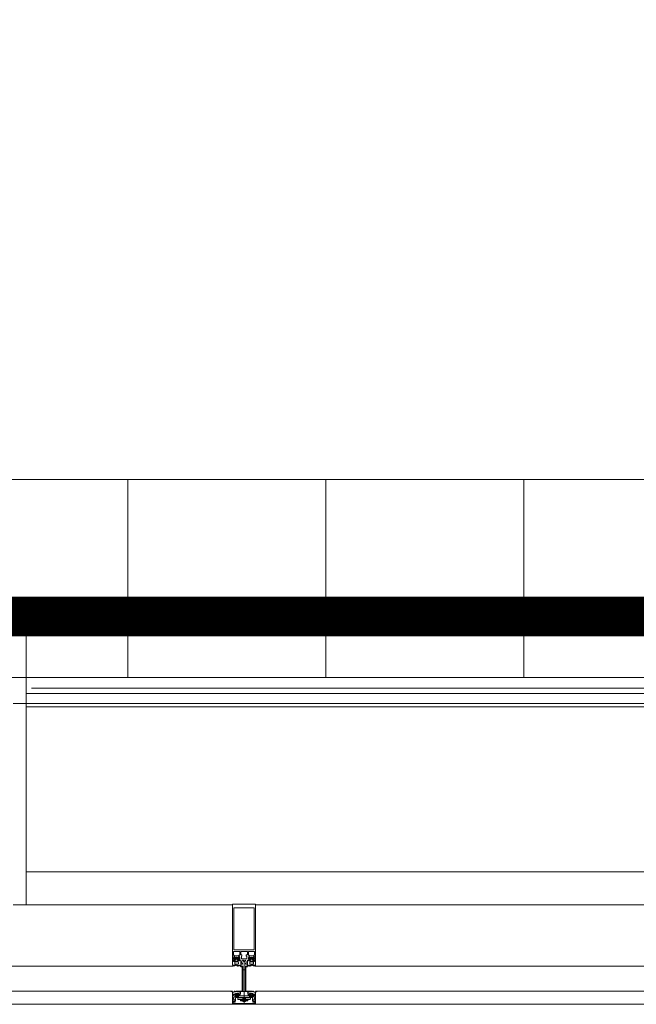
# Model space of a CAD drawing. Units: millimetres. Extents: x -781 to 2918, y -2451 to 297.
# Drawn here: x 1245 to 1255, y -1028 to -1013 of the extents above; entities that cross this region are included whole.
import ezdxf

# ---------------------------------------------------------------- set-up
doc = ezdxf.new("R2010")
doc.units = ezdxf.units.MM
doc.header["$LTSCALE"] = 3
for name, color, linetype, lineweight in [('ЛВС лотки', 18, 'Continuous', 25), ('Марки элементов узлов', 9, 'Continuous', 0), ('Шлейф видео', 6, 'Continuous', 30)]:
    doc.layers.add(name, color=color, linetype=linetype, lineweight=lineweight)

# ---------------------------------------------------------------- blocks, each defined once
blk = doc.blocks.new('*U135')
at = {"color": 6, "lineweight": 0, "ltscale": 0.1}
for p, q in [((0, 3), (111.668, 3)), ((42, 3), (42, 0)), ((45, 3), (45, 0)), ((48, 3), (48, 0)), ((111.668, 0), (0, 0))]:
    blk.add_line(p, q, dxfattribs=at)
blk = doc.blocks.new('A$C558C5A6B')
for p, q in [((210.188, 76.477), (201.388, 76.477)), ((210.188, 68.077), (210.188, 76.477)), ((210.348, 74.637), (321.228, 74.637)), ((210.188, 74.477), (301.788, 74.477)), ((209.788, 74.177), (321.788, 74.177)), ((210.188, 74.077), (301.788, 74.077)), ((301.788, 69.077), (210.188, 69.077)), ((209.788, 68.077), (210.188, 68.077)), ((210.188, 68.077), (216.438, 68.077)), ((216.438, 67.942), (216.438, 68.087)), ((216.448, 68.097), (217.128, 68.097)), ((217.138, 68.087), (217.138, 67.942)), ((217.138, 68.077), (237.438, 68.077)), ((216.438, 67.942), (216.438, 66.724)), ((216.48, 67.981), (216.48, 67.942)), ((216.48, 67.942), (216.48, 66.724)), ((217.096, 67.942), (217.096, 66.724)), ((217.138, 67.942), (217.138, 66.724)), ((216.88, 66.657), (216.696, 66.657)), ((216.476, 66.243), (216.52, 66.262)), ((216.492, 66.393), (216.48, 66.393)), ((216.48, 66.381), (216.506, 66.381)), ((216.503, 66.467), (216.486, 66.448)), ((216.492, 66.369), (216.487, 66.359)), ((216.493, 66.504), (216.514, 66.525)), ((216.506, 66.325), (216.506, 66.295)), ((216.514, 66.435), (216.514, 66.411)), ((216.517, 66.369), (216.516, 66.372)), ((216.548, 66.445), (216.524, 66.445)), ((216.524, 66.401), (216.529, 66.401)), ((216.528, 66.367), (216.525, 66.365)), ((216.598, 66.345), (216.526, 66.345)), ((216.526, 66.275), (216.598, 66.275)), ((216.528, 66.531), (216.595, 66.531)), ((216.535, 66.404), (216.553, 66.436)), ((216.538, 66.361), (216.538, 66.364)), ((216.585, 66.457), (216.539, 66.457)), ((216.551, 66.361), (216.548, 66.358)), ((216.563, 66.358), (216.561, 66.36)), ((216.571, 66.436), (216.589, 66.404)), ((216.575, 66.361), (216.573, 66.358)), ((216.6, 66.445), (216.576, 66.445)), ((216.587, 66.361), (216.585, 66.363)), ((216.594, 66.401), (216.6, 66.401)), ((216.598, 66.368), (216.596, 66.364)), ((216.609, 66.37), (216.606, 66.372)), ((216.609, 66.525), (216.631, 66.504)), ((216.61, 66.411), (216.61, 66.435)), ((216.617, 66.381), (216.641, 66.381)), ((216.618, 66.295), (216.618, 66.325)), ((216.638, 66.448), (216.621, 66.467)), ((216.645, 66.393), (216.632, 66.393)), ((216.686, 66.283), (216.686, 66.385)), ((216.739, 66.277), (216.692, 66.277)), ((216.706, 66.509), (216.706, 66.447)), ((216.716, 66.437), (216.86, 66.437)), ((216.741, 66.392), (216.721, 66.357)), ((216.758, 66.397), (216.75, 66.397)), ((216.768, 66.365), (216.768, 66.387)), ((216.783, 66.355), (216.778, 66.355)), ((216.788, 65.104), (216.788, 66.375)), ((216.798, 66.355), (216.793, 66.355)), ((216.808, 66.387), (216.808, 66.365)), ((216.826, 66.397), (216.818, 66.397)), ((216.855, 66.357), (216.835, 66.392)), ((216.884, 66.277), (216.837, 66.277)), ((216.87, 66.447), (216.87, 66.509)), ((216.89, 66.385), (216.89, 66.283)), ((216.931, 66.393), (216.944, 66.393)), ((216.959, 66.381), (216.935, 66.381)), ((216.938, 66.448), (216.955, 66.467)), ((216.945, 66.504), (216.966, 66.525)), ((216.958, 66.295), (216.958, 66.325)), ((216.966, 66.411), (216.966, 66.435)), ((216.967, 66.37), (216.97, 66.372)), ((216.976, 66.445), (217, 66.445)), ((216.981, 66.401), (216.976, 66.401)), ((216.978, 66.368), (216.979, 66.364)), ((216.978, 66.345), (217.05, 66.345)), ((217.05, 66.275), (216.978, 66.275)), ((216.98, 66.531), (217.047, 66.531)), ((217.005, 66.436), (216.987, 66.404)), ((216.989, 66.361), (216.991, 66.363)), ((216.991, 66.457), (217.037, 66.457)), ((217.001, 66.361), (217.003, 66.358)), ((217.013, 66.358), (217.015, 66.36)), ((217.041, 66.404), (217.023, 66.436)), ((217.025, 66.361), (217.027, 66.358)), ((217.028, 66.445), (217.052, 66.445)), ((217.037, 66.361), (217.038, 66.364)), ((217.052, 66.401), (217.046, 66.401)), ((217.047, 66.367), (217.051, 66.365)), ((217.1, 66.243), (217.056, 66.262)), ((217.059, 66.369), (217.059, 66.372)), ((217.061, 66.525), (217.083, 66.504)), ((217.062, 66.435), (217.062, 66.411)), ((217.096, 66.381), (217.07, 66.381)), ((217.07, 66.325), (217.07, 66.295)), ((217.073, 66.467), (217.09, 66.448)), ((217.083, 66.369), (217.089, 66.359)), ((217.084, 66.393), (217.096, 66.393)), ((216.438, 66.217), (196.138, 66.217)), ((216.442, 66.241), (216.468, 66.241)), ((216.443, 66.223), (216.443, 66.221)), ((216.447, 66.217), (216.46, 66.217)), ((216.467, 66.235), (216.455, 66.235)), ((216.569, 66.236), (216.579, 66.22)), ((216.589, 66.22), (216.599, 66.237)), ((216.613, 66.237), (216.623, 66.22)), ((216.633, 66.22), (216.643, 66.237)), ((216.657, 66.237), (216.667, 66.22)), ((216.706, 66.194), (216.714, 66.202)), ((216.728, 66.202), (216.729, 66.201)), ((216.732, 66.194), (216.732, 66.177)), ((216.748, 66.205), (216.74, 66.213)), ((216.828, 66.101), (216.748, 66.101)), ((216.828, 66.101), (216.748, 66.101)), ((216.836, 66.213), (216.828, 66.205)), ((216.844, 66.177), (216.828, 66.205)), ((216.828, 65.441), (216.828, 66.191)), ((216.844, 66.177), (216.844, 66.194)), ((216.847, 66.201), (216.848, 66.202)), ((216.862, 66.202), (216.87, 66.194)), ((216.919, 66.237), (216.909, 66.22)), ((216.943, 66.22), (216.933, 66.237)), ((216.963, 66.237), (216.953, 66.22)), ((216.987, 66.22), (216.977, 66.237)), ((217.006, 66.236), (216.997, 66.22)), ((217.134, 66.241), (217.108, 66.241)), ((217.109, 66.235), (217.121, 66.235)), ((217.129, 66.217), (217.116, 66.217)), ((217.133, 66.223), (217.133, 66.221)), ((237.438, 66.217), (217.138, 66.217)), ((196.138, 65.457), (216.438, 65.457)), ((216.438, 65.455), (196.138, 65.455)), ((216.493, 65.454), (216.478, 65.427)), ((216.514, 65.436), (216.503, 65.454)), ((216.534, 65.454), (216.524, 65.436)), ((216.648, 65.373), (216.657, 65.373)), ((216.654, 65.373), (216.658, 65.373)), ((216.662, 65.369), (216.662, 65.368)), ((216.678, 65.368), (216.678, 65.424)), ((216.748, 65.441), (216.828, 65.441)), ((216.748, 65.441), (216.828, 65.441)), ((216.898, 65.368), (216.898, 65.424)), ((216.914, 65.369), (216.914, 65.368)), ((216.928, 65.373), (216.918, 65.373)), ((216.922, 65.373), (216.918, 65.373)), ((217.041, 65.454), (217.052, 65.436)), ((217.062, 65.436), (217.072, 65.454)), ((217.083, 65.454), (217.098, 65.427)), ((217.138, 65.457), (237.438, 65.457)), ((237.438, 65.455), (217.138, 65.455)), ((216.522, 65.326), (216.543, 65.305)), ((216.528, 65.251), (216.528, 65.169)), ((216.534, 65.287), (216.614, 65.287)), ((216.783, 65.261), (216.538, 65.261)), ((216.55, 65.302), (216.598, 65.302)), ((216.598, 65.215), (216.978, 65.215)), ((216.605, 65.305), (216.626, 65.326)), ((216.968, 65.205), (216.608, 65.205)), ((216.624, 65.362), (216.654, 65.362)), ((216.624, 65.357), (216.652, 65.357)), ((216.662, 65.347), (216.662, 65.321)), ((216.668, 65.362), (216.672, 65.362)), ((216.672, 65.311), (216.904, 65.311)), ((216.677, 65.199), (216.677, 65.171)), ((216.731, 65.199), (216.731, 65.171)), ((216.748, 65.148), (216.828, 65.148)), ((216.756, 65.261), (216.756, 65.144)), ((217.038, 65.261), (216.793, 65.261)), ((216.82, 65.144), (216.82, 65.261)), ((216.845, 65.199), (216.845, 65.171)), ((216.899, 65.199), (216.899, 65.171)), ((216.908, 65.362), (216.904, 65.362)), ((216.914, 65.321), (216.914, 65.347)), ((216.952, 65.362), (216.922, 65.362)), ((216.924, 65.357), (216.952, 65.357)), ((216.97, 65.305), (216.95, 65.326)), ((216.962, 65.287), (217.042, 65.287)), ((217.026, 65.302), (216.977, 65.302)), ((217.054, 65.326), (217.033, 65.305)), ((217.048, 65.169), (217.048, 65.251)), ((216.438, 65.057), (196.138, 65.057)), ((216.448, 65.057), (217.128, 65.057)), ((237.438, 65.057), (217.138, 65.057))]:
    blk.add_line(p, q)
at = {"flags": 128}
for points in [[(217.096, 67.942), (217.096, 67.981), (216.48, 67.981)], [(216.557, 66.479), (216.468, 66.479), (216.468, 66.425), (216.492, 66.425), (216.492, 66.413), (216.476, 66.397), (216.438, 66.397), (216.438, 66.724)], [(216.557, 66.657), (216.468, 66.657), (216.468, 66.543), (216.492, 66.543), (216.492, 66.531), (216.479, 66.518)], [(216.48, 66.724), (216.48, 66.703), (217.096, 66.703), (217.096, 66.724)], [(216.645, 66.518), (216.632, 66.531), (216.632, 66.543), (216.656, 66.543), (216.656, 66.657), (216.567, 66.657)], [(216.686, 66.647), (216.686, 66.559), (216.725, 66.559), (216.725, 66.519), (216.716, 66.519)], [(216.86, 66.519), (216.851, 66.519), (216.851, 66.559), (216.89, 66.559), (216.89, 66.647)], [(217.009, 66.657), (216.92, 66.657), (216.92, 66.543), (216.944, 66.543), (216.944, 66.531), (216.931, 66.518)], [(217.097, 66.518), (217.084, 66.531), (217.084, 66.543), (217.108, 66.543), (217.108, 66.657), (217.019, 66.657)], [(217.138, 66.724), (217.138, 66.397), (217.1, 66.397)], [(216.468, 66.393), (216.438, 66.393), (216.438, 66.245)], [(216.488, 66.439), (216.498, 66.433), (216.498, 66.43)], [(216.676, 66.395), (216.65, 66.395), (216.632, 66.413), (216.632, 66.425), (216.656, 66.425), (216.656, 66.479), (216.567, 66.479)], [(216.643, 66.379), (216.618, 66.379), (216.618, 66.376)], [(216.626, 66.43), (216.626, 66.433), (216.636, 66.439)], [(216.677, 66.22), (216.686, 66.235), (216.686, 66.393), (216.659, 66.393)], [(216.72, 66.352), (216.72, 66.305), (216.745, 66.305), (216.745, 66.283)], [(216.831, 66.283), (216.831, 66.305), (216.856, 66.305), (216.856, 66.352)], [(216.899, 66.22), (216.89, 66.235), (216.89, 66.393), (216.917, 66.393)], [(217.009, 66.479), (216.92, 66.479), (216.92, 66.425), (216.944, 66.425), (216.944, 66.413), (216.926, 66.395), (216.9, 66.395)], [(216.933, 66.379), (216.958, 66.379), (216.958, 66.376)], [(216.95, 66.43), (216.95, 66.433), (216.94, 66.439)], [(217.1, 66.397), (217.084, 66.413), (217.084, 66.425), (217.108, 66.425), (217.108, 66.479), (217.019, 66.479)], [(217.088, 66.439), (217.078, 66.433), (217.078, 66.43)], [(217.108, 66.393), (217.138, 66.393), (217.138, 66.245)], [(216.732, 66.177), (216.732, 65.457), (216.538, 65.457), (216.538, 65.449), (216.578, 65.441), (216.748, 65.441)], [(216.748, 66.191), (216.748, 65.441), (216.748, 66.205), (216.732, 66.177), (216.748, 66.205)], [(216.438, 65.42), (216.438, 65.362), (216.524, 65.362)], [(216.57, 65.438), (216.639, 65.424), (216.552, 65.441), (216.545, 65.454)], [(216.687, 65.45), (216.678, 65.45), (216.571, 65.45)], [(216.888, 65.45), (216.898, 65.45), (217.005, 65.45)], [(217.006, 65.438), (216.937, 65.424), (217.024, 65.441), (217.031, 65.454)], [(217.138, 65.42), (217.138, 65.362), (217.052, 65.362)], [(216.483, 65.283), (216.459, 65.357), (216.438, 65.357), (216.438, 65.067)], [(216.462, 65.151), (216.462, 65.197), (216.47, 65.227), (216.47, 65.255)], [(217.104, 65.141), (217.054, 65.141), (217.054, 65.117), (217.114, 65.117), (217.114, 65.083), (216.462, 65.083), (216.462, 65.117), (216.522, 65.117), (216.522, 65.141), (216.472, 65.141)], [(216.488, 65.282), (216.468, 65.357), (216.524, 65.357)], [(216.534, 65.347), (216.534, 65.337), (216.514, 65.337), (216.514, 65.307)], [(216.534, 65.362), (216.534, 65.336), (216.526, 65.336)], [(216.598, 65.215), (216.598, 65.261), (216.978, 65.261), (216.978, 65.215)], [(216.622, 65.336), (216.614, 65.336), (216.614, 65.362)], [(216.634, 65.307), (216.634, 65.337), (216.614, 65.337), (216.614, 65.347)], [(216.677, 65.199), (216.731, 65.199), (216.845, 65.199), (216.899, 65.199)], [(216.899, 65.171), (216.845, 65.171), (216.731, 65.171), (216.677, 65.171)], [(216.688, 65.161), (216.737, 65.161), (216.839, 65.161), (216.888, 65.161)], [(216.828, 65.261), (216.828, 65.148), (216.824, 65.144), (216.752, 65.144), (216.748, 65.148), (216.748, 65.261)], [(216.962, 65.347), (216.962, 65.337), (216.942, 65.337), (216.942, 65.307)], [(216.954, 65.336), (216.962, 65.336), (216.962, 65.362)], [(217.042, 65.362), (217.042, 65.336), (217.05, 65.336)], [(217.062, 65.307), (217.062, 65.337), (217.042, 65.337), (217.042, 65.347)], [(217.052, 65.357), (217.108, 65.357), (217.088, 65.282)], [(217.138, 65.067), (217.138, 65.357), (217.117, 65.357), (217.093, 65.283)], [(217.106, 65.255), (217.106, 65.227), (217.114, 65.197), (217.114, 65.151)]]:
    blk.add_lwpolyline(points, dxfattribs=at)
for points in [[(216.844, 66.177), (216.828, 66.205), (216.828, 65.441), (216.998, 65.441), (217.038, 65.449), (217.038, 65.457), (216.844, 65.457)], [(216.613, 65.373), (216.648, 65.373)], [(216.963, 65.373), (216.928, 65.373)], [(216.556, 65.332), (216.556, 65.35)], [(216.566, 65.36), (216.582, 65.36)], [(216.582, 65.322), (216.566, 65.322)], [(216.592, 65.35), (216.592, 65.332)], [(216.984, 65.35), (216.984, 65.332)], [(217.01, 65.36), (216.994, 65.36)], [(216.994, 65.322), (217.01, 65.322)], [(217.02, 65.332), (217.02, 65.35)]]:
    blk.add_lwpolyline(points, close=True, dxfattribs=at)
for centre, radius, start, end in [((216.448, 68.087), 0.01, 90, 180), ((217.128, 68.087), 0.01, 0, 90), ((216.562, 66.656), 0.00513, 12.6804, 167.3196), ((216.696, 66.647), 0.01, 90, 180), ((216.88, 66.647), 0.01, 0, 90), ((217.014, 66.656), 0.00512, 12.6804, 167.3196), ((216.48, 66.368), 0.013, 89.9978, 269.9978), ((216.474, 66.393), 0.006, 179.9978, 359.9978), ((216.486, 66.511), 0.01, 135, 315), ((216.48, 66.363), 0.008, 269.9978, 330.004), ((216.491, 66.444), 0.006, 140.0081, 239.9928), ((216.492, 66.399), 0.006, 270.903, 359.9793), ((216.51, 66.359), 0.02, 90.8249, 149.9955), ((216.559, 66.415), 0.0628, 165.4957, 194.4999), ((216.515, 66.457), 0.016, 22.6134, 140.0011), ((216.506, 66.371), 0.01, 54.9199, 89.9978), ((216.526, 66.325), 0.02, 89.9978, 179.9978), ((216.526, 66.295), 0.02, 179.9978, 269.9978), ((216.51, 66.372), 0.00677, 3.0003, 90.8195), ((216.562, 66.451), 0.088, 234.9199, 305.839), ((216.528, 66.511), 0.02, 90, 135), ((216.524, 66.435), 0.01, 89.9877, 180.0079), ((216.524, 66.411), 0.01, 179.9875, 270.008), ((216.522, 66.37), 0.00544, 183.0125, 299.9868), ((216.523, 66.256), 0.007, 298.0726, 113.9962), ((216.532, 66.362), 0.00632, 18.0011, 119.9907), ((216.529, 66.407), 0.006, 269.9857, 330.0042), ((216.539, 66.467), 0.01, 202.6202, 269.9974), ((216.544, 66.363), 0.006, 197.9969, 314.9972), ((216.548, 66.439), 0.006, 329.9953, 90.0042), ((216.556, 66.357), 0.00632, 32.9873, 135.0068), ((216.562, 66.478), 0.00513, 12.6804, 167.3196), ((216.568, 66.361), 0.006, 212.9992, 329.9975), ((216.576, 66.439), 0.006, 89.9965, 209.9951), ((216.58, 66.358), 0.00632, 48.0004, 149.9952), ((216.585, 66.467), 0.01, 269.9966, 337.3769), ((216.591, 66.366), 0.006, 227.9949, 345.0023), ((216.594, 66.407), 0.006, 209.9928, 270.0084), ((216.609, 66.457), 0.016, 40.0008, 157.375), ((216.595, 66.511), 0.02, 45, 90), ((216.603, 66.366), 0.006, 63.0009, 164.9963), ((216.598, 66.325), 0.02, 359.9978, 89.9978), ((216.598, 66.295), 0.02, 269.9978, 359.9978), ((216.6, 66.435), 0.01, 0.007, 89.9886), ((216.6, 66.411), 0.01, 270.0068, 359.9887), ((216.612, 66.376), 0.006, 243.0068, 359.9866), ((216.617, 66.375), 0.006, 89.9978, 125.839), ((216.565, 66.415), 0.0629, 346.8002, 14.4808), ((216.632, 66.399), 0.006, 166.8002, 269.9978), ((216.638, 66.511), 0.01, 225, 45), ((216.633, 66.444), 0.006, 299.9961, 40.0091), ((216.641, 66.387), 0.0066, 269.9978, 54.9077), ((216.643, 66.389), 0.01, 269.9889, 352.8241), ((216.659, 66.387), 0.006, 90.0008, 172.8093), ((216.676, 66.385), 0.01, 0, 90), ((216.692, 66.283), 0.006, 180, 270), ((216.716, 66.509), 0.01, 90, 180), ((216.716, 66.447), 0.01, 180, 270), ((216.73, 66.352), 0.01, 150, 180), ((216.739, 66.283), 0.006, 270, 0), ((216.75, 66.387), 0.01, 90, 150), ((216.758, 66.387), 0.01, 0, 90), ((216.778, 66.365), 0.01, 180, 270), ((216.788, 66.354), 0.00512, 12.6804, 167.3196), ((216.798, 66.365), 0.01, 270, 0), ((216.818, 66.387), 0.01, 90, 180), ((216.826, 66.387), 0.01, 30, 90), ((216.837, 66.283), 0.006, 180, 270), ((216.846, 66.352), 0.01, 0, 30), ((216.86, 66.509), 0.01, 0, 90), ((216.86, 66.447), 0.01, 270, 0), ((216.884, 66.283), 0.006, 270, 0), ((216.9, 66.385), 0.01, 90, 180), ((216.917, 66.387), 0.006, 7.1907, 89.9992), ((216.933, 66.389), 0.01, 187.1759, 270.0111), ((216.938, 66.511), 0.01, 135, 315), ((216.935, 66.387), 0.0066, 125.0923, 270.0022), ((216.943, 66.444), 0.006, 139.9909, 240.0039), ((216.944, 66.399), 0.006, 270.0022, 13.1998), ((217.011, 66.415), 0.0629, 165.5192, 193.1998), ((216.967, 66.457), 0.016, 22.625, 139.9992), ((216.964, 66.376), 0.006, 180.0134, 296.9932), ((216.978, 66.325), 0.02, 90.0022, 180.0022), ((216.978, 66.295), 0.02, 180.0022, 270.0022), ((216.959, 66.375), 0.006, 54.161, 90.0022), ((217.014, 66.451), 0.088, 234.161, 305.0801), ((216.98, 66.511), 0.02, 90, 135), ((216.976, 66.435), 0.01, 90.0114, 179.993), ((216.976, 66.411), 0.01, 180.0113, 269.9932), ((216.973, 66.366), 0.006, 15.0037, 116.9991), ((216.985, 66.366), 0.006, 194.9977, 312.0051), ((216.981, 66.407), 0.006, 269.9916, 330.0072), ((216.991, 66.467), 0.01, 202.6231, 270.0034), ((216.996, 66.358), 0.00632, 30.0048, 131.9996), ((217, 66.439), 0.006, 330.0049, 90.0035), ((217.008, 66.361), 0.006, 210.0025, 327.0008), ((217.014, 66.478), 0.00512, 12.6804, 167.3196), ((217.02, 66.357), 0.00632, 44.9932, 147.0127), ((217.028, 66.439), 0.006, 89.9958, 210.0047), ((217.032, 66.363), 0.006, 225.0028, 342.0031), ((217.037, 66.467), 0.01, 270.0026, 337.3798), ((217.044, 66.362), 0.00632, 60.0093, 161.9989), ((217.046, 66.407), 0.006, 209.9958, 270.0143), ((217.061, 66.457), 0.016, 39.9989, 157.3866), ((217.053, 66.256), 0.007, 66.0038, 241.9274), ((217.047, 66.511), 0.02, 45, 90), ((217.05, 66.325), 0.02, 0.0022, 90.0022), ((217.05, 66.295), 0.02, 270.0022, 0.0022), ((217.054, 66.37), 0.00544, 240.0132, 356.9875), ((217.052, 66.435), 0.01, 359.9921, 90.0123), ((217.052, 66.411), 0.01, 269.992, 0.0125), ((217.066, 66.372), 0.00677, 89.1805, 176.9997), ((217.07, 66.371), 0.01, 90.0022, 125.0801), ((217.066, 66.359), 0.02, 30.0045, 89.1751), ((217.017, 66.415), 0.0628, 345.5001, 14.5043), ((217.084, 66.399), 0.006, 180.0207, 269.097), ((217.09, 66.511), 0.01, 225, 45), ((217.085, 66.444), 0.006, 300.0072, 39.9919), ((217.096, 66.363), 0.008, 209.996, 270.0022), ((217.102, 66.393), 0.006, 180.0022, 0.0022), ((217.096, 66.368), 0.013, 270.0022, 90.0022), ((216.442, 66.245), 0.004, 180.0061, 269.9938), ((216.455, 66.223), 0.012, 89.9876, 180.0101), ((216.447, 66.221), 0.004, 179.9598, 270.0205), ((216.46, 66.431), 0.214, 269.9984, 296.658), ((216.467, 66.361), 0.126, 269.9981, 298.0699), ((216.468, 66.261), 0.02, 270.0023, 293.9916), ((216.561, 66.23), 0.0102, 31.8047, 116.6592), ((216.584, 66.223), 0.006, 209.9942, 330.0014), ((216.606, 66.233), 0.0082, 29.9963, 149.9993), ((216.628, 66.223), 0.006, 209.9942, 330.0014), ((216.65, 66.233), 0.0082, 30.003, 149.9925), ((216.672, 66.223), 0.006, 209.9942, 330.0014), ((216.699, 66.201), 0.01, 104.4778, 315), ((216.691, 66.23), 0.02, 284.4778, 310.2645), ((216.721, 66.195), 0.026, 45, 130.2645), ((216.721, 66.195), 0.01, 45, 135), ((216.722, 66.194), 0.01, 0, 45), ((216.855, 66.195), 0.026, 49.7355, 135), ((216.854, 66.194), 0.01, 135, 180), ((216.855, 66.195), 0.01, 45, 135), ((216.877, 66.201), 0.01, 225, 75.5222), ((216.884, 66.23), 0.02, 229.7355, 255.5222), ((216.904, 66.223), 0.006, 209.9986, 330.0058), ((216.926, 66.233), 0.0082, 30.0075, 149.997), ((216.948, 66.223), 0.006, 209.9986, 330.0058), ((216.97, 66.233), 0.0082, 30.0007, 150.0037), ((216.992, 66.223), 0.006, 209.9986, 330.0058), ((217.015, 66.23), 0.0102, 63.3408, 148.1953), ((217.116, 66.431), 0.214, 243.342, 270.0016), ((217.109, 66.361), 0.126, 241.9301, 270.0019), ((217.108, 66.261), 0.02, 246.0084, 269.9977), ((217.121, 66.223), 0.012, 359.9899, 90.0124), ((217.129, 66.221), 0.004, 269.9795, 0.0402), ((217.134, 66.245), 0.004, 270.0062, 359.9939), ((216.395, 65.451), 0.006, 92.1886, 253.1644), ((216.283, 65.198), 0.271, 55.1076, 65.9848), ((216.398, 65.377), 0.08, 37.9119, 92.1886), ((216.469, 65.432), 0.01, 217.9119, 330), ((216.498, 65.451), 0.006, 30, 150), ((216.519, 65.439), 0.006, 210, 330), ((216.527, 65.376), 0.006, 16.8937, 238.7416), ((216.527, 65.376), 0.006, 16.8937, 238.7416), ((216.574, 65.056), 0.319, 82.9717, 99.0304), ((216.574, 65.056), 0.319, 82.9717, 99.0304), ((216.529, 65.361), 0.0051, 11.3099, 168.6901), ((216.539, 65.38), 0.006, 196.8937, 355.6227), ((216.539, 65.38), 0.006, 196.8937, 355.6227), ((216.54, 65.451), 0.006, 30, 150), ((216.55, 65.379), 0.006, 12.7216, 175.6227), ((216.55, 65.379), 0.006, 12.7216, 175.6227), ((216.562, 65.382), 0.006, 192.7216, 351.4506), ((216.562, 65.382), 0.006, 192.7216, 351.4506), ((216.571, 65.444), 0.006, 90, 259.0662), ((216.574, 65.38), 0.006, 8.5494, 171.4506), ((216.574, 65.38), 0.006, 8.5494, 171.4506), ((216.586, 65.382), 0.006, 188.5494, 347.2784), ((216.586, 65.382), 0.006, 188.5494, 347.2784), ((216.598, 65.379), 0.006, 4.3773, 167.2784), ((216.598, 65.379), 0.006, 4.3773, 167.2784), ((216.61, 65.38), 0.006, 184.3773, 343.1063), ((216.61, 65.38), 0.006, 184.3773, 343.1063), ((216.619, 65.361), 0.0051, 11.3099, 168.6901), ((216.621, 65.376), 0.006, 16.6081, 163.1063), ((216.621, 65.376), 0.006, 16.6081, 163.1063), ((216.633, 65.38), 0.006, 196.6081, 322.9159), ((216.633, 65.38), 0.006, 196.6081, 322.9159), ((216.642, 65.373), 0.006, 2.2527, 142.9159), ((216.642, 65.373), 0.006, 2.2527, 142.9159), ((216.62, 65.326), 0.1, 77.5531, 79), ((216.62, 65.326), 0.1, 73.1446, 79), ((216.642, 65.428), 0.004, 257.5531, 345.3489), ((216.65, 65.426), 0.004, 253.1446, 165.3489), ((216.65, 65.426), 0.004, 253.1446, 61.2672), ((216.654, 65.367), 0.0055, 270, 90), ((216.658, 65.369), 0.004, 0, 90), ((216.668, 65.368), 0.006, 180, 270), ((216.672, 65.368), 0.006, 270, 0), ((216.698, 65.424), 0.02, 116.1958, 180), ((216.687, 65.446), 0.004, 296.1958, 90), ((216.888, 65.446), 0.004, 90, 243.8042), ((216.878, 65.424), 0.02, 0, 63.8042), ((216.904, 65.368), 0.006, 180, 270), ((216.908, 65.368), 0.006, 270, 0), ((216.918, 65.369), 0.004, 90, 180), ((216.922, 65.367), 0.0055, 90, 270), ((216.926, 65.426), 0.004, 14.6511, 286.8554), ((216.926, 65.426), 0.004, 118.7328, 286.8554), ((216.956, 65.326), 0.1, 101, 106.8554), ((216.934, 65.373), 0.006, 37.0841, 177.7473), ((216.934, 65.373), 0.006, 37.0841, 177.7473), ((216.934, 65.428), 0.004, 194.6511, 282.4469), ((216.956, 65.326), 0.1, 101, 102.4469), ((216.943, 65.38), 0.006, 217.0841, 343.3919), ((216.943, 65.38), 0.006, 217.0841, 343.3919), ((216.955, 65.376), 0.006, 16.8937, 163.3919), ((216.955, 65.376), 0.006, 16.8937, 163.3919), ((216.957, 65.361), 0.0051, 11.3099, 168.6901), ((216.966, 65.38), 0.006, 196.8937, 355.6227), ((216.966, 65.38), 0.006, 196.8937, 355.6227), ((217.002, 65.056), 0.319, 80.9696, 97.0283), ((217.002, 65.056), 0.319, 80.9696, 97.0283), ((216.978, 65.379), 0.006, 12.7216, 175.6227), ((216.978, 65.379), 0.006, 12.7216, 175.6227), ((216.99, 65.382), 0.006, 192.7216, 351.4506), ((216.99, 65.382), 0.006, 192.7216, 351.4506), ((217.002, 65.38), 0.006, 8.5494, 171.4506), ((217.002, 65.38), 0.006, 8.5494, 171.4506), ((217.005, 65.444), 0.006, 280.9338, 90), ((217.014, 65.382), 0.006, 188.5494, 347.2784), ((217.014, 65.382), 0.006, 188.5494, 347.2784), ((217.025, 65.379), 0.006, 4.3773, 167.2784), ((217.025, 65.379), 0.006, 4.3773, 167.2784), ((217.036, 65.451), 0.006, 30, 150), ((217.037, 65.38), 0.006, 184.3773, 343.1063), ((217.037, 65.38), 0.006, 184.3773, 343.1063), ((217.047, 65.361), 0.0051, 11.3099, 168.6901), ((217.049, 65.376), 0.006, 301.2584, 163.1063), ((217.049, 65.376), 0.006, 301.2584, 163.1063), ((217.057, 65.439), 0.006, 210, 330), ((217.078, 65.451), 0.006, 30, 150), ((217.107, 65.432), 0.01, 210, 322.0881), ((217.178, 65.377), 0.08, 87.8114, 142.0881), ((217.293, 65.198), 0.271, 114.0152, 124.8924), ((217.181, 65.451), 0.006, 286.8356, 87.8114), ((216.448, 65.067), 0.01, 180, 270), ((216.472, 65.151), 0.01, 180, 270), ((216.48, 65.255), 0.012, 98.3593, 211.5914), ((216.484, 65.255), 0.014, 119.9827, 180.5205), ((216.129, 65.039), 0.4, 18.4421, 31.5914), ((216.47, 65.279), 0.014, 299.9827, 18), ((216.476, 65.279), 0.012, 278.3593, 15), ((216.518, 65.169), 0.01, 198.4421, 360), ((216.534, 65.307), 0.02, 180, 270), ((216.526, 65.33), 0.006, 90, 225), ((216.524, 65.347), 0.01, 0, 90), ((216.538, 65.251), 0.01, 90, 180), ((216.55, 65.312), 0.01, 225, 270), ((216.566, 65.35), 0.01, 90, 180), ((216.566, 65.35), 0.01, 90, 180), ((216.566, 65.332), 0.01, 180, 270), ((216.566, 65.332), 0.01, 180, 270), ((216.582, 65.35), 0.01, 360, 90), ((216.582, 65.35), 0.01, 0, 90), ((216.582, 65.332), 0.01, 270, 0), ((216.582, 65.332), 0.01, 270, 0), ((216.598, 65.312), 0.01, 270, 315), ((216.608, 65.215), 0.01, 180, 270), ((216.624, 65.347), 0.01, 90, 180), ((216.614, 65.307), 0.02, 270, 0), ((216.622, 65.33), 0.006, 315, 90), ((216.652, 65.347), 0.01, 0, 90), ((216.672, 65.321), 0.01, 180, 270), ((216.788, 65.26), 0.00513, 12.6804, 167.3196), ((216.904, 65.321), 0.01, 270, 0), ((216.924, 65.347), 0.01, 90, 180), ((216.962, 65.307), 0.02, 180, 270), ((216.954, 65.33), 0.006, 90, 225), ((216.952, 65.347), 0.01, 0, 90), ((216.968, 65.215), 0.01, 270, 0), ((216.977, 65.312), 0.01, 225, 270), ((216.994, 65.35), 0.01, 90, 180), ((216.994, 65.35), 0.01, 90, 180), ((216.994, 65.332), 0.01, 180, 270), ((216.994, 65.332), 0.01, 180, 270), ((217.01, 65.35), 0.01, 360, 90), ((217.01, 65.35), 0.01, 0, 90), ((217.01, 65.332), 0.01, 270, 0), ((217.01, 65.332), 0.01, 270, 0), ((217.026, 65.312), 0.01, 270, 315), ((217.038, 65.251), 0.01, 0, 90), ((217.052, 65.347), 0.01, 90, 180), ((217.042, 65.307), 0.02, 270, 0), ((217.058, 65.169), 0.01, 180, 341.5579), ((217.05, 65.33), 0.006, 315, 90), ((217.447, 65.039), 0.4, 148.4086, 161.5579), ((217.099, 65.279), 0.012, 165, 261.6407), ((217.106, 65.279), 0.014, 162, 240.0173), ((217.096, 65.255), 0.012, 328.4086, 81.6407), ((217.092, 65.255), 0.014, 359.4795, 60.0173), ((217.104, 65.151), 0.01, 270.2378, 360), ((217.128, 65.067), 0.01, 270, 0)]:
    blk.add_arc(centre, radius, start, end)
for centre, major_axis, ratio, start_param, end_param in [((216.67, 65.199), (0.00682, 0), 0.879383, 0, 1.570796), ((216.688, 65.171), (0.0114, 0), 0.879383, 3.141593, 4.712389), ((216.727, 65.199), (0, 0.006), 0.595741, 4.712389, 6.283185), ((216.737, 65.171), (0, 0.01), 0.595741, 1.570796, 3.141593), ((216.839, 65.171), (0, 0.01), 0.595741, 3.141593, 4.712389), ((216.848, 65.199), (0, 0.006), 0.595741, 0, 1.570796), ((216.888, 65.171), (0.0114, 0), 0.879383, 4.712389, 6.283185), ((216.906, 65.199), (-0.00682, 0), 0.879383, 4.712389, 6.283185)]:
    blk.add_ellipse(centre, major_axis=major_axis, ratio=ratio, start_param=start_param, end_param=end_param)

msp = doc.modelspace()

# ---------------------------------------------------------------- linework, layer by layer
at = {"layer": 'Шлейф видео', "const_width": 0.6}
msp.add_lwpolyline([(1187.709, -1017.611), (1184.479, -1017.611), (1184.479, -1022.006), (1296.716, -1022.006), (1296.716, -957.819)], dxfattribs=at)

# ---------------------------------------------------------------- block references
at = {"layer": 'ЛВС лотки', "rotation": 180}
msp.add_blockref('*U135', (1294.923, -1019.931), dxfattribs=at)
at = {"layer": 'Марки элементов узлов', "lineweight": 40, "xscale": 0.5, "yscale": 0.5, "zscale": 0.5}
msp.add_blockref('A$C558C5A6B', (1140.29, -1060.412), dxfattribs=at)

doc.saveas('drawing.dxf')
